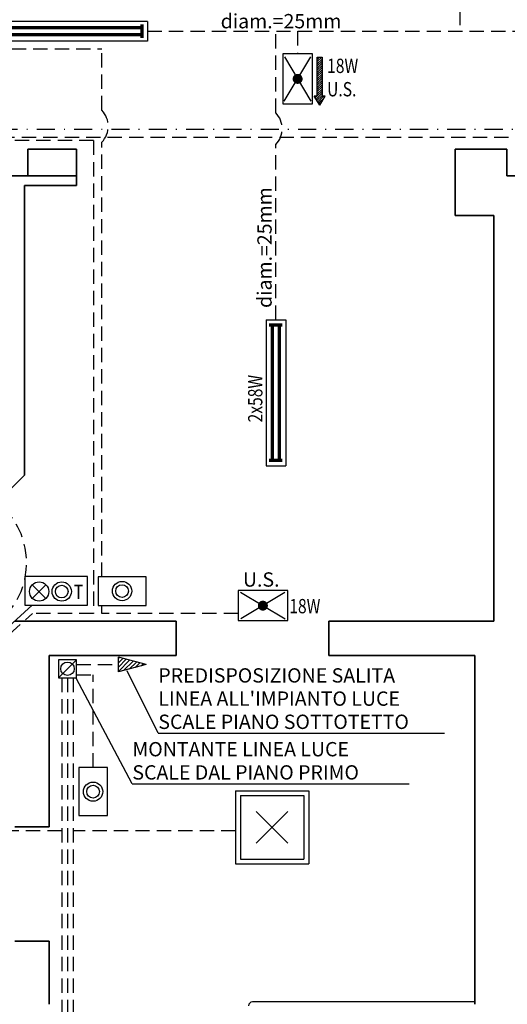
# Model space of a CAD drawing. Units: millimetres. Extents: x 0 to 1371, y 34 to 484.
# Drawn here: x 833 to 884, y 243 to 346 of the extents above; entities that cross this region are included whole.
import ezdxf

# ---------------------------------------------------------------- set-up
doc = ezdxf.new("R2010")
doc.units = ezdxf.units.MM
doc.header["$LTSCALE"] = 3
for name, pattern in [('CONTINUA', [0]), ('DASHDOT', [25.4, 12.7, -6.35, 0, -6.35]), ('TRATTEGGIATA', [0.75, 0.5, -0.25])]:
    doc.linetypes.add(name, pattern=pattern)
doc.layers.add('2-ELETTRICO SECONDO', color=2, linetype='CONTINUA')
doc.layers.add('2-PIANO SECONDO', color=7, linetype='Continuous')
doc.styles.add('ARIAL', font='arial.ttf', dxfattribs={"height": 2})
doc.styles.add('ROMANS', font='romans.shx', dxfattribs={"height": 2})

# ---------------------------------------------------------------- blocks, each defined once
blk = doc.blocks.new('A$C30906F47')
at = {"layer": '2-PIANO SECONDO', "color": 9, "linetype": 'TRATTEGGIATA', "ltscale": 10}
blk.add_line((0.71, 0.71), (6.36, 6.36), dxfattribs=at)
at = {"layer": '2-PIANO SECONDO', "color": 9}
blk.add_lwpolyline([(6.36, -4.95), (0.71, 0.71), (1.03, 1.03), (6.68, -4.63)], close=True, dxfattribs=at)
for points in [[(6.12, -3.86), (6.4, -3.58), (5.66, -2.83, -1), (5.77, -2.73), (6.51, -3.47, -0.414214), (6.51, -3.68), (6.23, -3.96)], [(5.59, -4.39), (5.31, -4.67), (4.57, -3.93, 1), (4.46, -4.04), (5.2, -4.78, 0.414214), (5.41, -4.78), (5.7, -4.49)]]:
    blk.add_lwpolyline(points, format="xyb", dxfattribs=at)
for points in [[(6.24, -4.19), (6.35, -4.09), (6, -3.73), (5.89, -3.84)], [(5.93, -4.51), (5.82, -4.62), (5.47, -4.26), (5.57, -4.16)]]:
    blk.add_lwpolyline(points, dxfattribs=at)
at = {"layer": '2-PIANO SECONDO', "color": 9, "linetype": 'TRATTEGGIATA'}
blk.add_arc((0.71, 0.71), 8, 315, 45, dxfattribs=at)

msp = doc.modelspace()

# ---------------------------------------------------------------- hatches: boundary and pattern name
at = {"layer": '2-ELETTRICO SECONDO'}
h = msp.add_hatch(dxfattribs=at)
h.set_pattern_fill('ANSI31', color=256, scale=0.05, style=0)
h.set_pattern_definition([(45, (487.29307, -87.97376), (-0.1122532, 0.1122532), [])])
h.paths.add_polyline_path([(864.42, 342.11), (863.92, 342.11), (863.92, 338.01), (863.61, 338.01), (864.17, 337.09), (864.74, 338.01), (864.42, 338.01)])
h = msp.add_hatch(dxfattribs=at)
h.set_pattern_fill('ANSI31', color=256, scale=0.1, style=0)
h.set_pattern_definition([(45, (669.89384, -720.72808), (-0.2245064, 0.2245064), [])])
h.paths.add_polyline_path([(843.09, 279.24), (843.09, 277.69), (845.99, 278.46)])

# ---------------------------------------------------------------- linework, layer by layer
at = {"layer": '2-ELETTRICO SECONDO', "linetype": 'TRATTEGGIATA'}
for p, q in [((878.84, 351.46), (878.84, 344.82)), ((846.13, 344.82), (888.42, 344.82)), ((859.57, 336.27), (859.57, 344.82)), ((861.86, 344.82), (861.86, 342.47)), ((829.66, 342.99), (841.36, 342.99)), ((841.36, 336.54), (841.36, 342.99)), ((805.96, 333.72), (913.52, 333.72)), ((840.48, 333.37), (806.4, 333.37)), ((840.48, 333.37), (840.48, 283.83)), ((841.36, 287.65), (841.36, 333.21)), ((859.57, 314.59), (859.57, 332.94)), ((831.67, 281.64), (834.08, 283.83)), ((840.48, 283.83), (834.08, 283.83)), ((841.36, 283.83), (841.36, 284.66)), ((855.62, 283.83), (841.36, 283.83)), ((838.69, 278.46), (843.09, 278.46)), ((837.15, 277.09), (837.15, 193.13)), ((837.75, 277.09), (837.75, 196.81)), ((838.35, 277.09), (838.35, 203.04)), ((838.69, 277.38), (840.45, 277.38)), ((840.45, 267.67), (840.45, 277.38)), ((837.15, 261.04), (831.66, 261.04)), ((855.36, 261.04), (838.35, 261.04))]:
    msp.add_line(p, q, dxfattribs=at)
at = {"layer": '2-ELETTRICO SECONDO'}
for p, q in [((846.13, 345.85), (830.82, 345.85)), ((846.13, 345.85), (846.13, 343.78)), ((846.13, 343.78), (830.82, 343.78)), ((863.42, 342.47), (860.3, 342.47)), ((860.3, 342.47), (860.3, 337.23)), ((860.46, 337.5), (863.23, 342.15)), ((860.49, 342.15), (863.25, 337.51)), ((863.42, 337.23), (863.42, 342.47)), ((863.92, 342.11), (864.42, 342.11)), ((863.92, 338.01), (863.92, 342.11)), ((864.42, 342.11), (864.42, 338.01)), ((863.92, 338.01), (863.61, 338.01)), ((864.17, 337.09), (863.61, 338.01)), ((864.17, 337.09), (864.74, 338.01)), ((864.74, 338.01), (864.42, 338.01)), ((860.3, 337.23), (863.42, 337.23)), ((858.55, 314.59), (858.55, 299.28)), ((858.55, 314.59), (860.63, 314.59)), ((860.63, 314.59), (860.63, 299.28)), ((858.55, 299.28), (860.63, 299.28)), ((833.28, 287.69), (833.28, 284.69)), ((839.84, 287.69), (833.28, 287.69)), ((835.49, 286.83), (834.06, 285.4)), ((835.49, 285.4), (834.06, 286.83)), ((839.84, 284.69), (839.84, 287.69)), ((840.96, 287.65), (840.96, 284.66)), ((845.99, 287.65), (840.96, 287.65)), ((845.99, 284.66), (845.99, 287.65)), ((855.62, 286.21), (855.62, 283.09)), ((860.85, 286.21), (855.62, 286.21)), ((855.89, 286.05), (860.54, 283.27)), ((860.53, 286.02), (855.9, 283.25)), ((860.85, 283.09), (860.85, 286.21)), ((831.22, 282.12), (834.05, 284.69)), ((833.28, 284.69), (839.84, 284.69)), ((840.96, 284.66), (845.99, 284.66)), ((855.62, 283.09), (860.85, 283.09)), ((836.81, 277.09), (838.69, 278.97)), ((845.99, 278.46), (843.09, 279.24)), ((843.09, 277.69), (843.09, 279.24)), ((845.99, 278.46), (843.09, 277.69)), ((847.24, 271.27), (844.01, 277.8)), ((844.52, 265.97), (838.66, 277.03)), ((847.24, 271.27), (877.24, 271.27)), ((838.95, 267.67), (838.95, 262.65)), ((841.95, 267.67), (838.95, 267.67)), ((841.95, 262.65), (841.95, 267.67)), ((844.52, 265.97), (873.55, 265.97)), ((855.36, 265.25), (855.36, 257.59)), ((855.36, 265.25), (863.02, 265.25)), ((863.02, 265.25), (863.02, 257.59)), ((855.86, 264.75), (855.86, 258.09)), ((855.86, 264.75), (862.52, 264.75)), ((862.52, 264.75), (862.52, 258.09)), ((857.52, 259.75), (860.85, 263.08)), ((860.85, 259.75), (857.52, 263.08)), ((838.95, 262.65), (841.95, 262.65)), ((855.86, 258.09), (862.52, 258.09)), ((855.36, 257.59), (863.02, 257.59))]:
    msp.add_line(p, q, dxfattribs=at)
at = {"layer": '2-ELETTRICO SECONDO', "color": 3, "linetype": 'DASHDOT', "ltscale": 0.05}
msp.add_line((353.6, 334.58), (971.23, 334.58), dxfattribs=at)
at = {"layer": '2-ELETTRICO SECONDO', "const_width": 0.35}
for points in [[(845.57, 345.53), (845.57, 344.13)], [(845.57, 345.21), (831.4, 345.21)], [(845.57, 344.47), (831.4, 344.47)], [(858.87, 314.03), (860.27, 314.03)], [(859.2, 314.03), (859.2, 299.85)], [(859.94, 314.03), (859.94, 299.85)], [(858.87, 299.85), (860.27, 299.85)]]:
    msp.add_lwpolyline(points, dxfattribs=at)
at = {"layer": '2-ELETTRICO SECONDO', "const_width": 0.525}
for points in [[(861.86, 339.57, 1), (861.86, 340.09, 1)], [(857.96, 284.64, 1), (858.48, 284.64, 1)]]:
    msp.add_lwpolyline(points, format="xyb", close=True, dxfattribs=at)
at = {"layer": '2-ELETTRICO SECONDO'}
msp.add_lwpolyline([(838.69, 278.97), (836.81, 278.97), (836.81, 277.09), (838.69, 277.09)], close=True, dxfattribs=at)
for centre, radius in [((834.78, 286.12), 1.01), ((837.15, 286.12), 1.01), ((843.47, 286.17), 1.01), ((843.47, 286.17), 0.665), ((837.15, 286.12), 0.665), ((837.75, 278.03), 0.705), ((840.43, 265.15), 1.01), ((840.43, 265.15), 0.665)]:
    msp.add_circle(centre, radius, dxfattribs=at)
at = {"layer": '2-ELETTRICO SECONDO', "linetype": 'TRATTEGGIATA'}
for centre in [(839.6, 334.87), (857.82, 334.61)]:
    msp.add_arc(centre, 2.42, 316.4543, 43.5457, dxfattribs=at)
at = {"layer": '2-PIANO SECONDO', "color": 7, "lineweight": 35}
for p, q in [((838.68, 332.47), (833.58, 332.47)), ((833.58, 332.47), (833.58, 329.67)), ((838.68, 329.67), (838.68, 332.47)), ((883.78, 332.47), (878.38, 332.47)), ((878.38, 332.47), (878.38, 325.52)), ((883.78, 329.67), (883.78, 332.47)), ((833.58, 329.67), (815.13, 329.67)), ((833.58, 329.67), (838.68, 329.67)), ((838.68, 328.67), (838.68, 329.67)), ((903.68, 329.67), (883.78, 329.67)), ((833.23, 328.67), (838.68, 328.67)), ((833.23, 298.32), (833.23, 328.67)), ((878.38, 325.52), (881.63, 325.52)), ((881.63, 325.52), (882.43, 325.52)), ((882.43, 325.52), (882.43, 283.02)), ((825.08, 290.17), (833.23, 298.32)), ((849.12, 283.02), (832.23, 283.02)), ((849.12, 279.42), (849.12, 283.02)), ((881.63, 283.02), (865.12, 283.02)), ((865.12, 283.02), (865.12, 279.42)), ((882.43, 283.02), (881.63, 283.02)), ((835.83, 279.42), (849.12, 279.42)), ((835.83, 261.47), (835.83, 279.42)), ((865.12, 279.42), (880.43, 279.42)), ((880.43, 279.42), (880.43, 242.87)), ((832.23, 261.47), (835.83, 261.47)), ((835.83, 249.47), (832.23, 249.47)), ((835.83, 242.87), (835.83, 249.47))]:
    msp.add_line(p, q, dxfattribs=at)
at = {"layer": '2-PIANO SECONDO', "color": 6, "linetype": 'Continuous'}
msp.add_line((880.43, 243.12), (857.13, 243.12), dxfattribs=at)
msp.add_arc((857.13, 242.72), 0.4, 90, 180, dxfattribs=at)

# ---------------------------------------------------------------- block references
at = {"layer": '2-PIANO SECONDO'}
msp.add_blockref('A$C30906F47', (824.76, 288.44), dxfattribs=at)

# ---------------------------------------------------------------- texts
at = {"layer": '2-ELETTRICO SECONDO'}
for s, style, p in [('diam.=25mm', 'ROMANS', (853.8, 345.13)), ('U.S.', 'ARIAL', (856.13, 286.63)), ('PREDISPOSIZIONE SALITA', 'ROMANS', (847.27, 276.58)), ("LINEA ALL'IMPIANTO LUCE", 'ROMANS', (847.27, 274.15)), ('SCALE PIANO SOTTOTETTO', 'ROMANS', (847.27, 271.72)), ('MONTANTE LINEA LUCE', 'ROMANS', (844.55, 268.85)), ('SCALE DAL PIANO PRIMO', 'ROMANS', (844.55, 266.42))]:
    msp.add_text(s, height=1.5, dxfattribs=dict(at, style=style)).set_placement(p)
at = {"layer": '2-ELETTRICO SECONDO', "style": 'ROMANS', "width": 0.8}
for s, p in [('18W', (864.95, 340.45)), ('U.S.', (864.95, 338)), ('T', (838.41, 285.34)), ('18W', (860.99, 283.84))]:
    msp.add_text(s, height=1.5, dxfattribs=at).set_placement(p)
at = {"layer": '2-ELETTRICO SECONDO', "style": 'ROMANS'}
msp.add_text('diam.=25mm', height=1.5, rotation=90, dxfattribs=at).set_placement((859.14, 315.83))
at = {"layer": '2-ELETTRICO SECONDO', "style": 'ROMANS', "width": 0.8}
msp.add_text('2x58W', height=1.5, rotation=90, dxfattribs=at).set_placement((858.17, 303.84))

doc.saveas('drawing.dxf')
